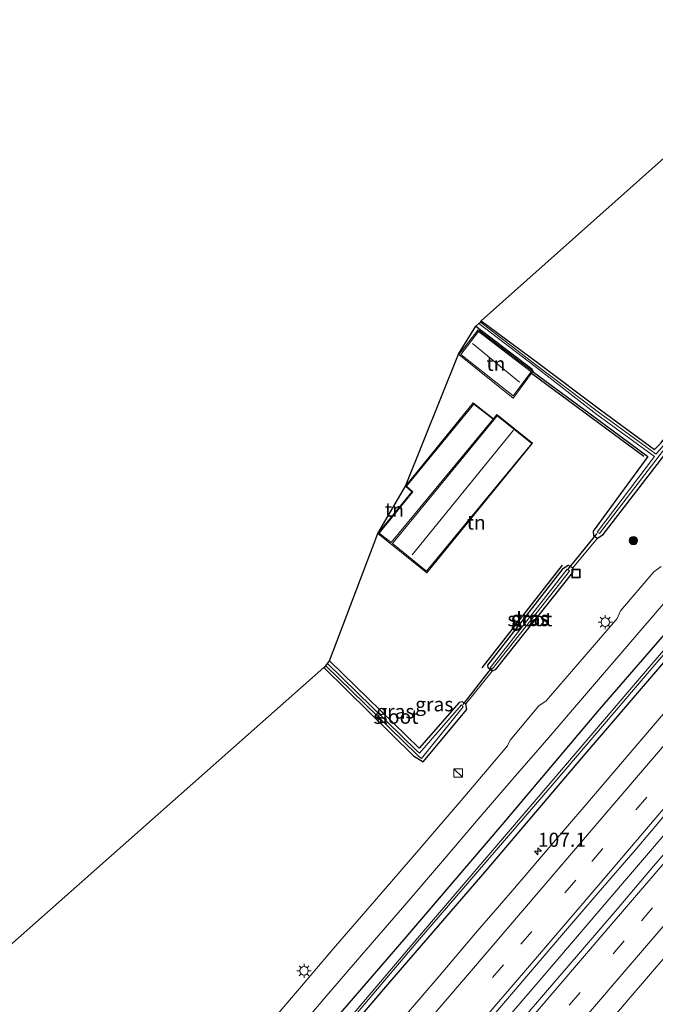
# Model space of a CAD drawing. Units: metres. Extents: x 160800 to 170001, y 393749 to 400000.
# Drawn here: x 161896 to 162009, y 398715 to 398890 of the extents above; entities that cross this region are included whole.
import ezdxf
from ezdxf.enums import TextEntityAlignment as Align

# ---------------------------------------------------------------- set-up
doc = ezdxf.new("R2010")
doc.units = ezdxf.units.M
doc.linetypes.add('VW-3-9_STREEP', pattern=[12, 3, -9])
doc.layers.get('0').update_dxf_attribs({"lineweight": 25})
for name, color, linetype, lineweight in [('B-ME-AM-KILOMETR-S-B1', 7, 'Continuous', 18), ('B-ME-BV-GELEIDECONSTRUCTIE-GELEIDERAIL-L-B1', 213, 'BV-GELEIDERAIL', 18), ('B-ME-GR-BOOM-S-B1', 93, 'Continuous', 18), ('B-ME-GW-INSTEEKWATERGANG-L-B1', 10, 'Continuous', 25), ('B-ME-IE-GRASLAND-GV-B6', 93, 'Continuous', 18), ('B-ME-IE-GRONDWERKLIJN-GROND_INGERICHT-GV-B6', 253, 'Continuous', 18), ('B-ME-IE-INRICHTINGSELEMENT-S-B1', 253, 'Continuous', 18), ('B-ME-IE-MEUBILAIR_WEGMEUBILAIR-LICHTMAST-S-B1', 8, 'Continuous', 18), ('B-ME-IE-TERREINAFSCHEIDING-HAAG-L-B1', 10, 'Continuous', 25), ('B-ME-KG-KADASTRAAL-DAKRAND-L-B1', 13, 'Continuous', 18), ('B-ME-KG-KADASTRAAL-NOKLIJN-L-B1', 13, 'Continuous', 18), ('B-ME-KG-KADASTRAAL-OPNAMEDTMGRENS-L-B1', 10, 'Continuous', 25), ('B-ME-KW-DUIKER-L-B1', 10, 'Continuous', 25), ('B-ME-OG-BEBOUWING-GV-B6', 173, 'Continuous', 18), ('B-ME-OG-WATER-GV-B6', 153, 'Continuous', 18), ('B-ME-VH-VERH_SOORT-BITUMEN-GV-B6', 8, 'IE-TERREINAFSCHEIDING-NATUURLIJK-HOUTWAL', 18), ('B-ME-VW-MARKERING-39STREEP-015-L-B1', 255, 'VW-3-9_STREEP', 18), ('B-ME-VW-MARKERING-STREEP-015-L-B1', 7, 'Continuous', 18)]:
    doc.layers.add(name, color=color, linetype=linetype, lineweight=lineweight)
doc.styles.add('NLCS-ISO', font='NLCS-ISO.TTF')
doc.linetypes.add('BV-GELEIDERAIL', pattern='A,10,-3,[108,NLCS.SHX,S=1,R=0,X=0,Y=0],-3', length=16)
doc.linetypes.add('IE-TERREINAFSCHEIDING-NATUURLIJK-HOUTWAL', pattern='A,7,-1.5,[67,NLCS.SHX,S=0.75,R=45,X=0,Y=0],-1.5,7,-1.5,[70,NLCS.SHX,S=0.75,R=0,X=0,Y=0],-1.5', length=20)

# ---------------------------------------------------------------- blocks, each defined once
blk = doc.blocks.new('kast')
blk.add_line((-0.75, -0.75), (0.75, 0.75))
blk.add_lwpolyline([(-0.75, 0.75), (0.75, 0.75), (0.75, -0.75), (-0.75, -0.75)], close=True)
blk = doc.blocks.new('put')
for p, q in [((0.75, 0.75), (-0.75, 0.75)), ((-0.75, 0.75), (-0.75, -0.75)), ((0.75, -0.75), (0.75, 0.75)), ((-0.75, -0.75), (0.75, -0.75))]:
    blk.add_line(p, q)
blk.add_lwpolyline([(-0.625, 0.625), (0.625, 0.625), (0.625, -0.625), (-0.625, -0.625)], close=True)
blk = doc.blocks.new('boom')
blk.add_hatch(color=256).paths.add_polyline_path([(-0.75, 0, 1), (0.75, 0, 1)])
blk.add_circle((0, 0), 0.75)
blk = doc.blocks.new('hecto')
for p, q in [((0, 0.625), (-0.625, 0)), ((0, -0.625), (0, 0.625)), ((-0.625, 0), (0.625, 0)), ((0.625, 0), (0, -0.625))]:
    blk.add_line(p, q)
blk = doc.blocks.new('lantaarnpaal')
for p, q in [((-0.75, 0), (-1.25, 0)), ((-0.88, 0.88), (-0.53, 0.53)), ((0, 0.75), (0, 1.25)), ((0.53, 0.53), (0.88, 0.88)), ((0.75, 0), (1.25, 0)), ((-0.53, -0.53), (-0.88, -0.88)), ((0, -0.75), (0, -1.25)), ((0.53, -0.53), (0.88, -0.88))]:
    blk.add_line(p, q)
blk.add_circle((0, 0), 0.75)

msp = doc.modelspace()

# ---------------------------------------------------------------- linework, layer by layer
at = {"layer": 'B-ME-BV-GELEIDECONSTRUCTIE-GELEIDERAIL-L-B1'}
msp.add_polyline3d([(162056.455, 398798.87, 12.26), (162043.471, 398783.664, 12.253), (162033.076, 398771.492, 12.26), (162022.67, 398759.328, 12.26), (162012.274, 398747.162, 12.28), (161999.283, 398731.982, 12.271), (161988.866, 398719.82, 12.285), (161978.443, 398707.684, 12.29), (161965.433, 398692.528, 12.267), (161955.011, 398680.375, 12.257), (161944.601, 398668.234, 12.256), (161934.203, 398656.083, 12.267), (161923.777, 398643.934, 12.236), (161913.36, 398631.802, 12.246), (161900.32, 398616.639, 12.233)], dxfattribs=at)
at = {"layer": 'B-ME-GW-INSTEEKWATERGANG-L-B1'}
for points in [[(161978.06, 398836.222, 11.316), (161988.057, 398828.877, 11.296), (161999.201, 398820.439, 11.278), (162008.794, 398813.435, 11.131), (162009.896, 398814.562, 11.203), (162011.633, 398816.757, 11.096), (162022.075, 398830.697, 11.136), (162029.464, 398839.795, 11.063), (162036.601, 398848.88, 11.105), (162049.345, 398865.135, 11.13), (162056.228, 398874.179, 11.154)], [(161977.117, 398835.287, 11.493), (161987.023, 398827.705, 11.501), (161987.357, 398827.108, 11.702), (161998.252, 398819.104, 11.412), (162007.623, 398812.16, 11.229), (161997.892, 398798.971, 11.216), (161997.972, 398798.202, 11.368), (161998.652, 398797.717, 11.36), (161999.683, 398798.34, 11.31), (162011.459, 398813.572, 11.395), (162013.049, 398815.403, 11.396), (162023.844, 398829.227, 11.364), (162031.441, 398838.745, 11.405), (162038.496, 398847.798, 11.393), (162050.125, 398862.525, 11.388), (162058.123, 398872.574, 11.414)], [(162076.158, 398857.302, 11.476), (162074.129, 398854.875, 11.468), (162057.573, 398835.637, 11.546), (162046.35, 398822.357, 11.473), (162029.271, 398802.397, 11.524), (162014.321, 398785.037, 11.626), (161998.994, 398767.344, 11.64), (161981.708, 398746.903, 11.627), (161964.712, 398726.963, 11.584), (161949.765, 398709.629, 11.621), (161934.541, 398691.705, 11.617), (161917.336, 398671.658, 11.668), (161900.441, 398652.214, 11.759), (161884.662, 398633.477, 11.633), (161868.066, 398614.019, 11.575), (161853.108, 398596.539, 11.518), (161840.611, 398582.024, 11.485), (161820.677, 398559.073, 11.5), (161803.967, 398539.758, 11.45), (161788.187, 398521.528, 11.454), (161769.861, 398500.22, 11.413), (161755.353, 398483.677, 11.414), (161744.776, 398471.336, 11.33)], [(161747.112, 398469.337, 11.07), (161747.307, 398469.557, 11.07), (161760.15, 398484.488, 11.091), (161773.61, 398500.204, 11.046), (161787.013, 398515.786, 11.053), (161796.905, 398527.397, 11.028), (161810.917, 398543.867, 11.076), (161825.87, 398560.976, 11.053), (161844.288, 398582.049, 11.122), (161858.509, 398598.581, 11.113), (161888.507, 398633.46, 11.074), (161902.984, 398650.355, 11.073), (161916.869, 398666.482, 11.071), (161928.714, 398680.208, 11.074), (161944.842, 398699.099, 11.072), (161961.875, 398718.969, 11.053), (161979.104, 398738.973, 11.087), (161995.09, 398757.741, 11.054), (162011.128, 398776.499, 11.086), (162025.613, 398793.35, 11.06), (162041.117, 398811.437, 11.082), (162056.663, 398829.501, 11.094), (162072.389, 398848.122, 11.04), (162078.509, 398855.311, 11.022)], [(161994.277, 398792.443, 11.6), (161994.259, 398791.63, 11.506), (161980.563, 398774.338, 11.359), (161980.016, 398774.121, 11.37), (161979.299, 398774.708, 11.286), (161979.255, 398775.163, 11.326), (161992.638, 398792.359, 11.38), (161993.495, 398792.93, 11.543), (161994.277, 398792.443, 11.6)], [(161950.147, 398774.763, 11.716), (161966.08, 398759.106, 11.456), (161967.766, 398758.021, 11.457), (161975.525, 398767.338, 11.487), (161975.359, 398768.306, 11.427), (161974.711, 398768.711, 11.416), (161974.174, 398768.589, 11.389), (161967.046, 398760.452, 11.421), (161951.154, 398775.938, 11.817)]]:
    msp.add_polyline3d(points, dxfattribs=at)
at = {"layer": 'B-ME-IE-GRASLAND-GV-B6'}
for points in [[(161977.915, 398835.99, 11.029), (161978.06, 398836.222, 11.316), (161988.057, 398828.877, 11.296), (161999.201, 398820.439, 11.278), (162008.794, 398813.435, 11.131), (162009.896, 398814.562, 11.203), (162011.633, 398816.757, 11.096), (162022.075, 398830.697, 11.136), (162029.464, 398839.795, 11.063), (162036.601, 398848.88, 11.105), (162049.345, 398865.135, 11.13), (162056.228, 398874.179, 11.154), (162056.854, 398873.649, 10.502), (162049.542, 398864.249, 10.411), (162037.056, 398848.542, 10.529), (162029.911, 398839.419, 10.524), (162022.649, 398830.265, 10.567), (162012.027, 398816.223, 10.662), (162009.759, 398813.356, 10.573), (162009.018, 398812.61, 10.615), (162008.651, 398812.892, 10.767), (161998.876, 398820.037, 10.821), (161987.734, 398828.456, 10.947), (161977.915, 398835.99, 11.029)], [(161949.765, 398709.629, 11.621), (161964.712, 398726.963, 11.584), (161981.708, 398746.903, 11.627), (161998.994, 398767.344, 11.64), (162014.321, 398785.037, 11.626), (162029.271, 398802.397, 11.524), (162046.35, 398822.357, 11.473), (162057.573, 398835.637, 11.546), (162074.129, 398854.875, 11.468), (162076.158, 398857.302, 11.476), (162077.353, 398856.29, 10.447), (162065.49, 398842.35, 10.433), (162048.983, 398822.956, 10.471), (162029.296, 398799.717, 10.48), (162008.543, 398775.69, 10.625), (161990.606, 398754.635, 10.549), (161966.807, 398726.827, 10.514), (161950.938, 398708.111, 10.537)], [(161951.305, 398707.856, 10.525), (161967.111, 398726.593, 10.54), (161990.98, 398754.349, 10.498), (162008.825, 398775.258, 10.598), (162029.645, 398799.432, 10.478), (162049.28, 398822.636, 10.485), (162065.822, 398842.046, 10.388), (162077.708, 398855.989, 10.422), (162078.509, 398855.311, 11.022), (162072.389, 398848.122, 11.04), (162056.663, 398829.501, 11.094), (162041.117, 398811.437, 11.082), (162025.613, 398793.35, 11.06), (162011.128, 398776.499, 11.086), (161995.09, 398757.741, 11.054), (161979.104, 398738.973, 11.087), (161961.875, 398718.969, 11.053), (161944.842, 398699.099, 11.072)], [(161944.842, 398699.099, 11.072), (161961.875, 398718.969, 11.053), (161979.104, 398738.973, 11.087), (161995.09, 398757.741, 11.054), (162011.128, 398776.499, 11.086), (162025.613, 398793.35, 11.06), (162041.117, 398811.437, 11.082), (162056.663, 398829.501, 11.094), (162072.389, 398848.122, 11.04), (162078.509, 398855.311, 11.022)], [(162078.509, 398855.311, 11.022), (162083.0375, 398851.4757, 11.2485), (162081.1266, 398849.2294, 11.2521), (162074.6281, 398841.6293, 11.2553), (162068.1246, 398834.0334, 11.2239), (162061.62, 398826.4385, 11.2235), (162055.1216, 398818.8364, 11.2363), (162048.6243, 398811.2353, 11.2267), (162042.1342, 398803.6279, 11.2317), (162035.6417, 398796.0216, 11.2349), (162029.1264, 398788.4351, 11.2397), (162022.5959, 398780.8636, 11.2269), (162016.1087, 398773.2527, 11.2397), (162009.6081, 398765.6539, 11.2317), (162003.1105, 398758.0529, 11.2301), (161996.6226, 398750.4431, 11.2519), (161990.1079, 398742.8562, 11.2535), (161983.5981, 398735.2652, 11.2279), (161977.0684, 398727.6913, 11.2263), (161970.6067, 398720.0591, 11.2537), (161964.0969, 398712.468, 11.2505)], [(161979.2857, 398712.0351, 11.5299), (161985.7699, 398719.6462, 11.5331), (161992.2766, 398727.2398, 11.5373), (161998.7938, 398734.8239, 11.5261), (162005.3338, 398742.3893, 11.5229), (162011.8012, 398750.0163, 11.5341), (162018.303, 398757.6141, 11.5321), (162024.8328, 398765.1878, 11.5321), (162031.3535, 398772.7719, 11.5167), (162037.8561, 398780.3696, 11.5151), (162044.3454, 398787.9778, 11.5151), (162050.8457, 398795.5765, 11.5055), (162057.347, 398803.1753, 11.5231), (162063.8437, 398810.7772, 11.5199), (162070.3408, 398818.379, 11.5279), (162076.8246, 398825.9924, 11.5279), (162083.2652, 398833.6421, 11.5327), (162089.8091, 398841.2044, 11.5291), (162092.0643, 398843.8314, 11.5266)], [(162092.0643, 398843.8314, 11.5266), (162095.4362, 398840.9761, 11.5494), (162093.1658, 398838.3044, 11.5527), (162086.6568, 398830.7117, 11.5317), (162080.171, 398823.1003, 11.5397), (162073.6521, 398815.5181, 11.5237), (162067.1346, 398807.9327, 11.5253), (162060.6719, 398800.3015, 11.5573), (162054.1642, 398792.7089, 11.5589), (162047.6331, 398785.137, 11.5285), (162041.1607, 398777.5131, 11.5407), (162034.6456, 398769.9267, 11.5407), (162028.1622, 398762.3132, 11.5535), (162021.6287, 398754.7424, 11.5423), (162015.1453, 398747.129, 11.5439), (162008.6279, 398739.5446, 11.5493), (162002.1398, 398731.9367, 11.5477), (161995.638, 398724.3394, 11.5364), (161989.1296, 398716.7463, 11.5364), (161982.6006, 398709.1719, 11.5172)], [(161977.117, 398835.287, 11.493), (161977.663, 398835.75, 11.044), (161987.609, 398828.119, 10.98), (161998.532, 398819.646, 10.853), (162008.35, 398812.501, 10.806), (162008.796, 398812.166, 10.61), (161998.643, 398798.747, 10.722), (161999.05, 398798.513, 10.784), (162010.797, 398813.826, 10.675)], [(162011.459, 398813.572, 11.395), (161999.683, 398798.34, 11.31), (161998.652, 398797.717, 11.36), (161997.972, 398798.202, 11.368), (161997.892, 398798.971, 11.216), (162007.623, 398812.16, 11.229), (161998.252, 398819.104, 11.412), (161987.357, 398827.108, 11.702), (161987.023, 398827.705, 11.501), (161977.117, 398835.287, 11.493)], [(161877.333, 398710.384, 11.926), (161950.147, 398774.763, 11.716), (161966.08, 398759.106, 11.456), (161967.766, 398758.021, 11.457), (161975.525, 398767.338, 11.487), (161975.359, 398768.306, 11.427), (161980.016, 398774.121, 11.37), (161980.563, 398774.338, 11.359), (161994.259, 398791.63, 11.506), (161994.277, 398792.443, 11.6), (161998.652, 398797.717, 11.36), (161999.683, 398798.34, 11.31), (162011.459, 398813.572, 11.395)], [(162009.981, 398792.664, 11.909), (162008.678, 398791.764, 11.9), (162002.775, 398784.828, 11.915), (162002.146, 398783.481, 11.904), (161996.321, 398776.67, 11.926), (161989.604, 398768.851, 11.931), (161988.267, 398767.977, 11.927), (161983.189, 398761.92, 11.932), (161982.746, 398760.869, 11.924), (161974.484, 398751.206, 11.894), (161967.345, 398742.89, 11.835), (161959.889, 398734.217, 11.885), (161952.234, 398725.36, 11.833), (161945.823, 398717.85, 11.847), (161939.217, 398710.146, 11.837)], [(161994.277, 398792.443, 11.6), (161994.259, 398791.63, 11.506), (161980.563, 398774.338, 11.359), (161980.016, 398774.121, 11.37), (161979.299, 398774.708, 11.286), (161979.255, 398775.163, 11.326), (161992.638, 398792.359, 11.38), (161993.495, 398792.93, 11.543), (161994.277, 398792.443, 11.6)], [(161993.731, 398791.837, 10.647), (161993.283, 398792.219, 10.599), (161979.621, 398774.696, 10.746), (161980.019, 398774.494, 10.667), (161993.731, 398791.837, 10.647)], [(161944.651, 398709.532, 11.872), (161950.703, 398716.637, 11.877), (161956.861, 398723.801, 11.869), (161964.875, 398733.051, 11.939), (161971.197, 398740.42, 11.882), (161977.531, 398747.871, 11.88), (161983.698, 398755.074, 11.858), (161990.036, 398762.389, 11.85), (161996.358, 398769.74, 11.84), (162004.237, 398778.904, 11.84), (162010.66, 398786.414, 11.814)], [(162014.321, 398785.037, 11.626), (161998.994, 398767.344, 11.64), (161981.708, 398746.903, 11.627), (161964.712, 398726.963, 11.584), (161949.765, 398709.629, 11.621)], [(161950.147, 398774.763, 11.716), (161950.492, 398775.09, 11.226), (161966.564, 398759.403, 11.031), (161966.968, 398759.049, 10.775), (161967.497, 398758.67, 10.774), (161974.887, 398767.785, 10.706), (161974.558, 398768.128, 10.746), (161967.146, 398759.571, 10.8), (161966.566, 398760.04, 11.139), (161950.814, 398775.502, 11.296), (161951.154, 398775.938, 11.817), (161967.046, 398760.452, 11.421), (161974.174, 398768.589, 11.389), (161974.711, 398768.711, 11.416), (161975.359, 398768.306, 11.427), (161975.525, 398767.338, 11.487), (161967.766, 398758.021, 11.457), (161966.08, 398759.106, 11.456), (161950.147, 398774.763, 11.716)], [(161997.949, 398708.6438, 11.2467), (162004.4442, 398716.2473, 11.2499), (162010.9817, 398723.8138, 11.2541)]]:
    msp.add_polyline3d(points, dxfattribs=at)
at = {"layer": 'B-ME-IE-GRONDWERKLIJN-GROND_INGERICHT-GV-B6'}
for points in [[(161978.06, 398836.222, 11.316), (162037.989, 398889.624, 11.132), (162056.228, 398874.179, 11.154), (162049.345, 398865.135, 11.13), (162036.601, 398848.88, 11.105), (162029.464, 398839.795, 11.063), (162022.075, 398830.697, 11.136), (162011.633, 398816.757, 11.096), (162009.896, 398814.562, 11.203), (162008.794, 398813.435, 11.131), (161999.201, 398820.439, 11.278), (161988.057, 398828.877, 11.296), (161978.06, 398836.222, 11.316)], [(161951.154, 398775.938, 11.817), (161959.759, 398798.553, 12.33), (161968.391, 398791.583, 12.306), (161987.163, 398814.524, 12.261), (161980.849, 398819.615, 12.252), (161980.254, 398818.854, 12.288), (161976.646, 398821.716, 12.363), (161964.627, 398806.911, 12.363), (161974.027, 398830.311, 12.136), (161977.117, 398835.287, 11.493), (161987.023, 398827.705, 11.501), (161987.357, 398827.108, 11.702), (161998.252, 398819.104, 11.412), (162007.623, 398812.16, 11.229), (161997.892, 398798.971, 11.216), (161997.972, 398798.202, 11.368), (161998.652, 398797.717, 11.36), (161994.277, 398792.443, 11.6), (161993.495, 398792.93, 11.543), (161992.638, 398792.359, 11.38), (161979.255, 398775.163, 11.326), (161979.299, 398774.708, 11.286), (161980.016, 398774.121, 11.37), (161975.359, 398768.306, 11.427), (161974.711, 398768.711, 11.416), (161974.174, 398768.589, 11.389), (161967.046, 398760.452, 11.421), (161951.154, 398775.938, 11.817)], [(161977.521, 398834.651, 11.363), (161974.084, 398830.275, 12.136), (161983.74, 398822.512, 12.132), (161986.986, 398826.944, 11.558), (161987.199, 398827.234, 11.52), (161977.521, 398834.651, 11.363)], [(161959.759, 398798.553, 12.33), (161964.627, 398806.911, 12.363), (161965.761, 398805.905, 12.366), (161959.759, 398798.553, 12.33)]]:
    msp.add_polyline3d(points, dxfattribs=at)
at = {"layer": 'B-ME-IE-TERREINAFSCHEIDING-HAAG-L-B1'}
for p, q in [((161986.986, 398826.944, 11.558), (162006.87, 398812.241, 11.291)), ((161992.42, 398792.943, 11.508), (161978.166, 398774.695, 11.493))]:
    msp.add_line(p, q, dxfattribs=at)
at = {"layer": 'B-ME-KG-KADASTRAAL-DAKRAND-L-B1'}
for points in [[(161977.573, 398834.353, 14.623), (161986.946, 398827.209, 14.624), (161983.705, 398822.95, 14.598), (161974.441, 398830.295, 14.597), (161977.573, 398834.353, 14.623)], [(161962.078, 398796.919, 14.54), (161980.172, 398818.822, 14.47), (161976.726, 398821.469, 14.494), (161964.817, 398806.922, 14.01), (161965.947, 398805.909, 14.578), (161959.964, 398798.572, 14.538), (161962.078, 398796.919, 14.54)], [(161968.368, 398791.837, 15.76), (161987.045, 398814.503, 15.653), (161980.873, 398819.4, 15.727), (161962.356, 398796.775, 16.024), (161968.368, 398791.837, 15.76)]]:
    msp.add_polyline3d(points, dxfattribs=at)
at = {"layer": 'B-ME-KG-KADASTRAAL-NOKLIJN-L-B1'}
for p, q in [((161976.5, 398832.205, 17.87), (161984.826, 398825.359, 17.87)), ((161983.795, 398816.824, 20.006), (161965.798, 398794.772, 20.006))]:
    msp.add_line(p, q, dxfattribs=at)
at = {"layer": 'B-ME-KG-KADASTRAAL-OPNAMEDTMGRENS-L-B1'}
msp.add_polyline3d([(161877.333, 398710.384, 11.926), (161950.147, 398774.763, 11.716), (161950.492, 398775.09, 11.226), (161950.814, 398775.502, 11.296), (161951.154, 398775.938, 11.817), (161959.759, 398798.553, 12.33), (161964.627, 398806.911, 12.363), (161974.027, 398830.311, 12.136), (161977.117, 398835.287, 11.493), (161977.663, 398835.75, 11.044), (161977.915, 398835.99, 11.029), (161978.06, 398836.222, 11.316), (162037.989, 398889.624, 11.132)], dxfattribs=at)
at = {"layer": 'B-ME-KW-DUIKER-L-B1'}
for p, q in [((161993.492, 398792.181, 10.56), (161998.648, 398798.547, 10.525)), ((161979.8, 398774.659, 10.679), (161974.778, 398768.235, 10.634))]:
    msp.add_line(p, q, dxfattribs=at)
at = {"layer": 'B-ME-OG-BEBOUWING-GV-B6'}
for points in [[(161983.74, 398822.512, 12.132), (161974.084, 398830.275, 12.136), (161977.521, 398834.651, 11.363), (161987.199, 398827.234, 11.52), (161986.986, 398826.944, 11.558), (161983.74, 398822.512, 12.132)], [(161959.759, 398798.553, 12.33), (161965.761, 398805.905, 12.366), (161964.627, 398806.911, 12.363), (161976.646, 398821.716, 12.363), (161980.254, 398818.854, 12.288), (161980.849, 398819.615, 12.252), (161987.163, 398814.524, 12.261), (161968.391, 398791.583, 12.306), (161959.759, 398798.553, 12.33)]]:
    msp.add_polyline3d(points, dxfattribs=at)
at = {"layer": 'B-ME-OG-WATER-GV-B6'}
for points in [[(161950.938, 398708.111, 10.537), (161966.807, 398726.827, 10.514), (161990.606, 398754.635, 10.549), (162008.543, 398775.69, 10.625), (162029.296, 398799.717, 10.48), (162048.983, 398822.956, 10.471), (162065.49, 398842.35, 10.433), (162077.353, 398856.29, 10.447), (162077.708, 398855.989, 10.422), (162065.822, 398842.046, 10.388), (162049.28, 398822.636, 10.485), (162029.645, 398799.432, 10.478), (162008.825, 398775.258, 10.598), (161990.98, 398754.349, 10.498), (161967.111, 398726.593, 10.54), (161951.305, 398707.856, 10.525)], [(161977.663, 398835.75, 11.044), (161977.915, 398835.99, 11.029), (161987.734, 398828.456, 10.947), (161998.876, 398820.037, 10.821), (162008.651, 398812.892, 10.767), (162009.018, 398812.61, 10.615)], [(162010.797, 398813.826, 10.675), (161999.05, 398798.513, 10.784), (161998.643, 398798.747, 10.722), (162008.796, 398812.166, 10.61), (162008.35, 398812.501, 10.806), (161998.532, 398819.646, 10.853), (161987.609, 398828.119, 10.98), (161977.663, 398835.75, 11.044)], [(161993.731, 398791.837, 10.647), (161980.019, 398774.494, 10.667), (161979.621, 398774.696, 10.746), (161993.283, 398792.219, 10.599), (161993.731, 398791.837, 10.647)], [(161950.492, 398775.09, 11.226), (161950.814, 398775.502, 11.296), (161966.566, 398760.04, 11.139), (161967.146, 398759.571, 10.8), (161974.558, 398768.128, 10.746), (161974.887, 398767.785, 10.706), (161967.497, 398758.67, 10.774), (161966.968, 398759.049, 10.775), (161966.564, 398759.403, 11.031), (161950.492, 398775.09, 11.226)]]:
    msp.add_polyline3d(points, dxfattribs=at)
at = {"layer": 'B-ME-VH-VERH_SOORT-BITUMEN-GV-B6'}
for points in [[(161964.0969, 398712.468, 11.2505), (161970.6067, 398720.0591, 11.2537), (161977.0684, 398727.6913, 11.2263), (161983.5981, 398735.2652, 11.2279), (161990.1079, 398742.8562, 11.2535), (161996.6226, 398750.4431, 11.2519), (162003.1105, 398758.0529, 11.2301), (162009.6081, 398765.6539, 11.2317), (162016.1087, 398773.2527, 11.2397), (162022.5959, 398780.8636, 11.2269), (162029.1264, 398788.4351, 11.2397), (162035.6417, 398796.0216, 11.2349), (162042.1342, 398803.6279, 11.2317), (162048.6243, 398811.2353, 11.2267), (162055.1216, 398818.8364, 11.2363), (162061.62, 398826.4385, 11.2235), (162068.1246, 398834.0334, 11.2239), (162074.6281, 398841.6293, 11.2553), (162081.1266, 398849.2294, 11.2521), (162083.0375, 398851.4757, 11.2485), (162092.0643, 398843.8314, 11.5266)], [(162092.0643, 398843.8314, 11.5266), (162089.8091, 398841.2044, 11.5291), (162083.2652, 398833.6421, 11.5327), (162076.8246, 398825.9924, 11.5279), (162070.3408, 398818.379, 11.5279), (162063.8437, 398810.7772, 11.5199), (162057.347, 398803.1753, 11.5231), (162050.8457, 398795.5765, 11.5055), (162044.3454, 398787.9778, 11.5151), (162037.8561, 398780.3696, 11.5151), (162031.3535, 398772.7719, 11.5167), (162024.8328, 398765.1878, 11.5321), (162018.303, 398757.6141, 11.5321), (162011.8012, 398750.0163, 11.5341), (162005.3338, 398742.3893, 11.5229), (161998.7938, 398734.8239, 11.5261), (161992.2766, 398727.2398, 11.5373), (161985.7699, 398719.6462, 11.5331), (161979.2857, 398712.0351, 11.5299)], [(161982.6006, 398709.1719, 11.5172), (161989.1296, 398716.7463, 11.5364), (161995.638, 398724.3394, 11.5364), (162002.1398, 398731.9367, 11.5477), (162008.6279, 398739.5446, 11.5493), (162015.1453, 398747.129, 11.5439), (162021.6287, 398754.7424, 11.5423), (162028.1622, 398762.3132, 11.5535), (162034.6456, 398769.9267, 11.5407), (162041.1607, 398777.5131, 11.5407), (162047.6331, 398785.137, 11.5285), (162054.1642, 398792.7089, 11.5589), (162060.6719, 398800.3015, 11.5573), (162067.1346, 398807.9327, 11.5253), (162073.6521, 398815.5181, 11.5237), (162080.171, 398823.1003, 11.5397), (162086.6568, 398830.7117, 11.5317), (162093.1658, 398838.3044, 11.5527), (162095.4362, 398840.9761, 11.5494), (162104.5583, 398833.2515, 11.2693)], [(162104.5583, 398833.2515, 11.2693), (162101.9725, 398830.213, 11.2737), (162095.4495, 398822.633, 11.2657), (162088.9706, 398815.0154, 11.2577), (162082.4616, 398807.4243, 11.2677), (162075.9418, 398799.8416, 11.2761), (162069.4663, 398792.221, 11.2753), (162062.9555, 398784.6315, 11.2731), (162056.5094, 398776.9859, 11.2673), (162050.0046, 398769.3912, 11.2529), (162043.5013, 398761.7934, 11.2589), (162037.0149, 398754.1832, 11.2397), (162030.5388, 398746.5635, 11.2605), (162024.019, 398738.9813, 11.2253), (162017.4875, 398731.4085, 11.2557), (162010.9817, 398723.8138, 11.2541), (162004.4442, 398716.2473, 11.2499), (161997.949, 398708.6438, 11.2467)], [(161939.217, 398710.146, 11.837), (161945.823, 398717.85, 11.847), (161952.234, 398725.36, 11.833), (161959.889, 398734.217, 11.885), (161967.345, 398742.89, 11.835), (161974.484, 398751.206, 11.894), (161982.746, 398760.869, 11.924), (161983.189, 398761.92, 11.932), (161988.267, 398767.977, 11.927), (161989.604, 398768.851, 11.931), (161996.321, 398776.67, 11.926), (162002.146, 398783.481, 11.904), (162002.775, 398784.828, 11.915), (162008.678, 398791.764, 11.9), (162009.981, 398792.664, 11.909)], [(162010.66, 398786.414, 11.814), (162004.237, 398778.904, 11.84), (161996.358, 398769.74, 11.84), (161990.036, 398762.389, 11.85), (161983.698, 398755.074, 11.858), (161977.531, 398747.871, 11.88), (161971.197, 398740.42, 11.882), (161964.875, 398733.051, 11.939), (161956.861, 398723.801, 11.869), (161950.703, 398716.637, 11.877), (161944.651, 398709.532, 11.872)]]:
    msp.add_polyline3d(points, dxfattribs=at)
at = {"layer": 'B-ME-VW-MARKERING-39STREEP-015-L-B1'}
for points in [[(161972.226, 398710.6924, 11.4948), (161985.1024, 398725.7038, 11.4983), (161997.689, 398740.4072, 11.4997), (162010.6744, 398755.5754, 11.498), (162023.4066, 398770.4402, 11.4932), (162036.11, 398785.2951, 11.489), (162048.7053, 398800.0242, 11.4904), (162061.4064, 398814.8743, 11.4917), (162074.2575, 398829.9043, 11.496), (162086.8422, 398844.6421, 11.5029), (162088.6311, 398846.7388, 11.5018)], [(161993.6368, 398714.9048, 11.5015), (162006.48, 398729.8885, 11.5052), (162019.157, 398744.6987, 11.4988), (162032.1353, 398759.8439, 11.4998), (162045.0949, 398774.983, 11.5009), (162058.0234, 398790.0997, 11.506), (162070.7264, 398804.9541, 11.5036), (162083.5557, 398819.9611, 11.5035), (162096.3394, 398834.9317, 11.5128), (162098.9563, 398837.9953, 11.5127)]]:
    msp.add_polyline3d(points, dxfattribs=at)
at = {"layer": 'B-ME-VW-MARKERING-STREEP-015-L-B1'}
for points in [[(162085.8623, 398849.0835, 11.3996), (162079.5714, 398841.7146, 11.4046), (162066.7025, 398826.6546, 11.3906), (162053.824, 398811.5788, 11.3901), (162040.8304, 398796.3996, 11.3883), (162027.8881, 398781.2805, 11.3912), (162014.9562, 398766.178, 11.3904), (162014.762, 398765.9569, 11.3904), (162001.7785, 398750.779, 11.3946), (161988.8728, 398735.7001, 11.3965), (161975.9553, 398720.6244, 11.3952), (161963.0601, 398705.5804, 11.3915), (161950.1247, 398690.5031, 11.3939), (161937.1731, 398675.4224, 11.3843), (161924.222, 398660.3527, 11.3757), (161911.2353, 398645.208, 11.3691), (161898.3109, 398630.1286, 11.3686), (161885.29, 398614.9955, 11.373), (161872.3205, 398599.8923, 11.3782), (161864.4439, 398590.7269, 11.3726)], [(161973.6235, 398706.7793, 11.576), (161986.6112, 398721.9107, 11.5806), (161999.5959, 398737.0708, 11.5837), (162012.4707, 398752.1195, 11.5899), (162025.4194, 398767.25, 11.5823), (162038.3293, 398782.3258, 11.5743), (162051.3269, 398797.5191, 11.5768), (162064.2464, 398812.6237, 11.5803), (162065.2303, 398813.7618, 11.5808), (162066.1976, 398814.9213, 11.5806), (162079.1114, 398830.0267, 11.5791), (162091.3965, 398844.3969, 11.5842)], [(161987.2699, 398713.0423, 11.585), (162000.2143, 398728.1273, 11.5921), (162013.1341, 398743.226, 11.5866), (162026.0626, 398758.3188, 11.5841), (162038.9641, 398773.3982, 11.5839), (162051.9198, 398788.5157, 11.5844), (162064.7813, 398803.5806, 11.5868), (162077.6484, 398818.6413, 11.5876), (162090.6457, 398833.8372, 11.5938), (162096.1962, 398840.3325, 11.5934)], [(161990.3879, 398705.6225, 11.3963), (162003.3975, 398720.8006, 11.3998), (162016.4033, 398735.976, 11.4007), (162029.3132, 398751.0666, 11.3983), (162042.2283, 398766.1413, 11.3999), (162055.1228, 398781.2094, 11.4032), (162068.0537, 398796.3419, 11.404), (162080.9934, 398811.4539, 11.4023), (162093.9032, 398826.5712, 11.4061), (162101.6883, 398835.6818, 11.4095)]]:
    msp.add_polyline3d(points, dxfattribs=at)

# ---------------------------------------------------------------- block references
at = {"layer": 'B-ME-AM-KILOMETR-S-B1', "rotation": 90}
msp.add_blockref('hecto', (161988.112, 398742.203, 11.208), dxfattribs=at)
at = {"layer": 'B-ME-GR-BOOM-S-B1', "rotation": 90}
msp.add_blockref('boom', (162005.038, 398797.274, 11.759), dxfattribs=at)
at = {"layer": 'B-ME-IE-INRICHTINGSELEMENT-S-B1', "rotation": 90}
for name, p in [('put', (161994.852, 398791.439, 11.665)), ('kast', (161973.984, 398756.086, 11.825))]:
    msp.add_blockref(name, p, dxfattribs=at)
at = {"layer": 'B-ME-IE-MEUBILAIR_WEGMEUBILAIR-LICHTMAST-S-B1', "rotation": 90}
for p in [(162000.06, 398782.809, 11.867), (161946.643, 398720.989, 11.69)]:
    msp.add_blockref('lantaarnpaal', p, dxfattribs=at)

# ---------------------------------------------------------------- texts
at = {"layer": 'B-ME-AM-KILOMETR-S-B1', "ltscale": 0.2, "style": 'NLCS-ISO'}
msp.add_text('107.1', height=2.5, dxfattribs=at).set_placement((161988.112, 398742.203, 11.208), align=Align.BOTTOM_LEFT)
at = {"layer": 'B-ME-IE-GRASLAND-GV-B6', "ltscale": 0.2, "style": 'NLCS-ISO'}
for p in [(161986.676, 398783.3565), (161986.766, 398783.5255), (161969.7395, 398768.2535), (161962.836, 398766.9795)]:
    msp.add_text('gras', height=2.5, dxfattribs=at).set_placement(p, align=Align.MIDDLE_CENTER)
at = {"layer": 'B-ME-IE-GRONDWERKLIJN-GROND_INGERICHT-GV-B6', "ltscale": 0.2, "style": 'NLCS-ISO'}
for p in [(161980.6654, 398828.6252), (161962.6732, 398802.7706), (161977.1717, 398800.4806)]:
    msp.add_text('tn', height=2.5, dxfattribs=at).set_placement(p, align=Align.MIDDLE_CENTER)
at = {"layer": 'B-ME-OG-WATER-GV-B6', "ltscale": 0.2, "style": 'NLCS-ISO'}
for p in [(161986.6845, 398783.3392), (161962.9464, 398766.0438)]:
    msp.add_text('sloot', height=2.5, dxfattribs=at).set_placement(p, align=Align.MIDDLE_CENTER)

doc.saveas('drawing.dxf')
